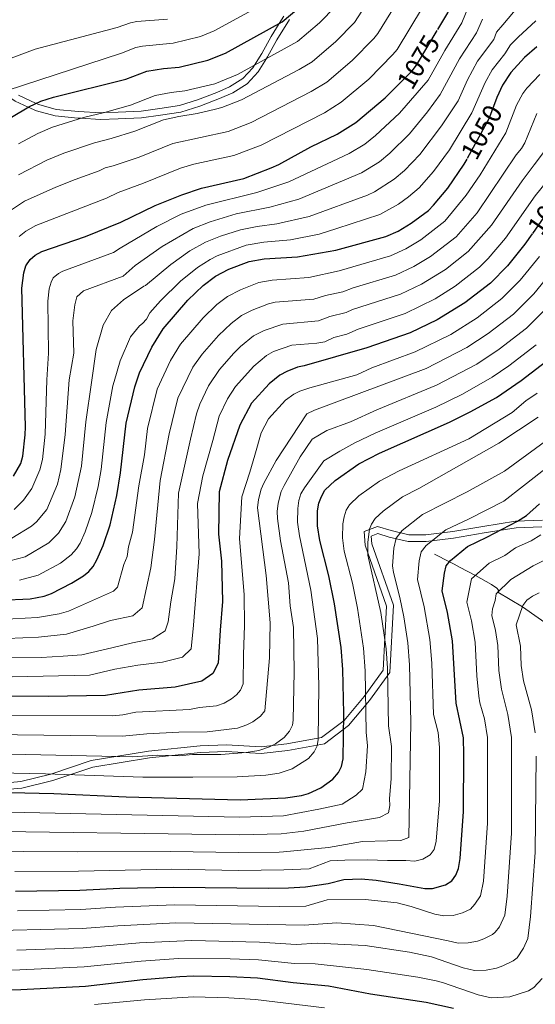
# Model space of a CAD drawing. Extents: x 613801 to 620671, y 761974 to 766717.
# Drawn here: x 619131 to 619323, y 763142 to 763510 of the extents above; entities that cross this region are included whole.
import ezdxf
from ezdxf.enums import TextEntityAlignment as Align

# ---------------------------------------------------------------- set-up
doc = ezdxf.new("R2010")
doc.units = 0
doc.header["$MEASUREMENT"] = 0
doc.linetypes.add('DGN Style 3', pattern=[118.792618, 84.85187, -33.940748])
doc.linetypes.add('DGN Style 5', pattern=[59.396309, 25.455561, -33.940748])
for name, color, linetype in [('Nivel 11', 7, 'Continuous'), ('Nivel 21', 7, 'Continuous'), ('Nivel 22', 7, 'Continuous'), ('Nivel 4', 7, 'Continuous'), ('Nivel 41', 7, 'Continuous'), ('Nivel 5', 7, 'Continuous')]:
    doc.layers.add(name, color=color, linetype=linetype)
doc.styles.add('Style-ariali', font='ariali.shx', dxfattribs={"bigfont": 'arialibig.shx'})

msp = doc.modelspace()

# ---------------------------------------------------------------- linework, layer by layer
at = {"layer": 'Nivel 11', "color": 142, "linetype": 'DGN Style 3', "lineweight": 13}
msp.add_polyline3d([(619334.259, 763279.175, 951.098), (619318.621, 763290.212, 960), (619309.467, 763295.694, 965), (619309.694, 763296.457, 966), (619309.037, 763297.208, 966), (619307.07, 763298.496, 966.971), (619301.051, 763301.944, 970), (619295.15, 763305.033, 973.834), (619293.096, 763306.088, 974.733), (619291.326, 763306.989, 975), (619285.737, 763309.818, 975)], dxfattribs=at)
at = {"layer": 'Nivel 21', "color": 7, "linetype": 'Continuous', "lineweight": 0}
for points in [[(619229.47, 763510.89, 1099.902), (619227.768, 763508.143, 1100), (619224.78, 763503.32, 1098.948), (619221.29, 763496.94, 1096.063), (619218.55, 763492.535, 1095), (619217.95, 763491.57, 1094.973), (619214.19, 763487.56, 1094.843), (619209.3, 763484.41, 1094.706), (619204.54, 763482.36, 1094.583), (619197.34, 763479.63, 1094.401), (619190.54, 763477.43, 1094.232), (619183.19, 763476.32, 1094.056), (619176.22, 763475.32, 1093.89)], [(619137.017, 763478.268, 1100), (619130.48, 763481.29, 1103.48)], [(619176.22, 763475.32, 1093.89), (619167.62, 763474.94, 1094.48), (619162.144, 763474.822, 1095), (619161.15, 763474.8, 1095.11), (619152.85, 763475.24, 1096.293), (619144.56, 763476.02, 1097.967), (619138.03, 763477.8, 1099.687), (619137.017, 763478.268, 1100)], [(619326.043, 763322.614, 972.069), (619316.003, 763322.221, 975.205), (619303.87, 763320.26, 977.346), (619292.574, 763318.298, 979.084), (619282.533, 763317.121, 981.635), (619276.258, 763317.121, 983.584), (619269.564, 763318.69, 986.518), (619264.543, 763320.26, 988.867)], [(619264.543, 763320.26, 988.867), (619259.523, 763318.298, 990.968), (619259.941, 763313.197, 990.519), (619267.89, 763290.44, 988.371), (619266.635, 763266.507, 990.939), (619259.523, 763256.698, 995.338), (619251.992, 763247.673, 999.936), (619243.625, 763241.396, 1004.341), (619230.656, 763239.042, 1008.891), (619221.033, 763237.864, 1010.472), (619208.064, 763238.649, 1011.855), (619198.233, 763238.257, 1011.916), (619178.988, 763236.295, 1011.045), (619157.651, 763232.764, 1008.701), (619142.59, 763227.663, 1004.96), (619131.294, 763224.917, 1002.874), (619122.09, 763224.132, 1002.181)]]:
    msp.add_polyline3d(points, dxfattribs=at)
at = {"layer": 'Nivel 21', "color": 7, "linetype": 'DGN Style 3', "lineweight": 0}
for points in [[(619231.579, 763509.565, 1099.817), (619226.923, 763502.049, 1097.049), (619223.432, 763495.667, 1095.073), (619223.017, 763495.001, 1095), (619219.921, 763490.03, 1094.605), (619215.777, 763485.62, 1094.197), (619210.455, 763482.197, 1093.771), (619205.459, 763480.048, 1093.404), (619198.153, 763477.278, 1092.877)], [(619198.153, 763477.278, 1092.877), (619191.087, 763474.993, 1092.73), (619183.525, 763473.854, 1092.758), (619176.442, 763472.838, 1092.967), (619167.687, 763472.451, 1093.487), (619161.095, 763472.309, 1094.093), (619153.792, 763472.695, 1095), (619152.667, 763472.755, 1095.169), (619144.112, 763473.559, 1096.951), (619137.169, 763475.45, 1098.955), (619134.09, 763476.872, 1100), (619129.238, 763479.114, 1102.824), (619124.345, 763482.473, 1105), (619123.67, 763482.936, 1105), (619118.312, 763485.54, 1105), (619112.695, 763483.082, 1105), (619109.967, 763476.302, 1105), (619106.636, 763468.445, 1105), (619106.531, 763468.197, 1105), (619106.143, 763467.546, 1105), (619102.356, 763461.191, 1106.32), (619098.483, 763455.172, 1108.889), (619095.822, 763452.864, 1110), (619094.86, 763452.03, 1110.359)], [(619325.867, 763320.105, 971.088), (619316.252, 763319.729, 973.846), (619304.283, 763317.794, 976.037), (619292.934, 763315.823, 977.86), (619282.679, 763314.621, 980.606), (619275.969, 763314.621, 982.967), (619268.905, 763316.277, 986.278), (619264.635, 763317.612, 988.405), (619262.167, 763316.647, 989.52), (619262.407, 763313.72, 989.194), (619270.412, 763290.8, 986.826), (619269.093, 763265.638, 989.478), (619261.497, 763255.162, 994.17), (619253.725, 763245.848, 998.888), (619244.653, 763239.042, 1003.781), (619231.031, 763236.569, 1007.894), (619221.11, 763235.355, 1009.283), (619208.038, 763236.146, 1010.505), (619198.41, 763235.762, 1010.435), (619179.319, 763233.816, 1009.51), (619158.26, 763230.331, 1007.071), (619143.288, 763225.26, 1003.318), (619131.698, 763222.442, 1001.178), (619121.845, 763221.602, 1000.429)]]:
    msp.add_polyline3d(points, dxfattribs=at)
at = {"layer": 'Nivel 22', "color": 30, "linetype": 'DGN Style 5', "lineweight": 30, "flags": 128}
for points, elevation in [([(619271.98, 763485.002), (619277.411, 763490.488), (619279.08, 763492.521), (619286.964, 763505.834)], 1075), ([(619309.067, 763480.495), (619308.882, 763480.089), (619306.121, 763472.533), (619297.939, 763457.479)], 1050), ([(619337.712, 763449.917), (619336.494, 763447.903), (619329.715, 763440.268), (619322.235, 763429.55)], 1025)]:
    msp.add_lwpolyline(points, dxfattribs=dict(at, elevation=elevation))
at = {"layer": 'Nivel 4', "color": 30, "linetype": 'Continuous', "lineweight": 30, "flags": 128}
for points, elevation in [([(619286.964, 763505.834), (619290.697, 763512.136), (619295.172, 763524.407), (619300.511, 763534.436), (619305.885, 763541.542), (619309.654, 763545.657), (619314.288, 763549.251), (619317.009, 763550.882), (619321.782, 763552.796), (619324.93, 763553.702)], 1075), ([(619127.825, 763473.14), (619134.331, 763477.016), (619138.859, 763479.127), (619143.479, 763480.626), (619170.561, 763487.294), (619178.365, 763490.342), (619184.603, 763491.341), (619190.406, 763491.846), (619201.133, 763494.453), (619207.71, 763497.073), (619228.935, 763508.787), (619235.921, 763514.642)], 1100), ([(619323.993, 763499.41), (619319.384, 763495.41), (619314.229, 763489.791), (619311.18, 763485.118), (619309.067, 763480.495)], 1050), ([(619224.784, 763454.196), (619227.685, 763455.455), (619239.602, 763462), (619249.383, 763466.771), (619256.384, 763471.091), (619267.384, 763480.358), (619271.98, 763485.002)], 1075), ([(619158.317, 763305.267), (619159.686, 763307.748), (619162.08, 763313.071), (619164.633, 763320.804), (619167.138, 763331.843), (619168.593, 763340.273), (619170.679, 763358.8), (619173.919, 763372.42), (619175.608, 763377.57), (619180.276, 763387.206), (619184.443, 763394.062), (619193.695, 763404.723), (619199.371, 763410.243), (619204.03, 763413.751), (619208.989, 763416.285), (619216.599, 763419.223), (619222.123, 763420.202), (619234.58, 763420.889), (619248.881, 763423.412), (619267.582, 763428.502), (619272.195, 763430.592), (619277.075, 763433.476), (619283.508, 763438.301), (619285.428, 763440.265), (619290.762, 763446.572), (619296.915, 763455.595), (619297.939, 763457.479)], 1050), ([(619128.602, 763339.011), (619131.291, 763343.734), (619132.057, 763346.445), (619132.996, 763354.484), (619133.065, 763357.499), (619131.727, 763409.297), (619132.429, 763414.984), (619133.186, 763417.543), (619134.763, 763419.941), (619136.62, 763421.613), (619139.23, 763422.951), (619155.436, 763428.509), (619168.652, 763433.905), (619181.485, 763440.109), (619191.464, 763444.158), (619198.824, 763446.575), (619214.531, 763450.215), (619224.784, 763454.196)], 1075), ([(619322.235, 763429.55), (619319.52, 763425.661), (619312.983, 763417.601), (619306.68, 763411.142), (619297.134, 763403.755), (619286.749, 763397.398), (619276.683, 763392.585), (619260.518, 763386.898), (619237.139, 763380.209), (619234.681, 763379.746), (619230.615, 763378.158), (619228.044, 763376.785), (619223.994, 763373.526), (619217.41, 763366.251), (619213.077, 763358.012), (619208.449, 763344.808), (619205.364, 763333.151), (619205.099, 763317.344), (619206.287, 763307.297), (619206.624, 763292.169), (619205.742, 763281.491), (619205.006, 763269.147), (619202.968, 763265.299), (619198.868, 763262.441), (619188.919, 763260.163), (619175.411, 763259.017), (619162.972, 763257.028), (619141.717, 763256.718), (619102.272, 763256.786)], 1025), ([(619246.333, 763301.747), (619242.917, 763314.991), (619242.034, 763320.494), (619242.135, 763326.03), (619242.599, 763328.88), (619243.536, 763331.467), (619244.818, 763333.736), (619248.657, 763337.418), (619257.582, 763343.618), (619265.217, 763347.545), (619291.335, 763359.131), (619299.116, 763362.996), (619308.921, 763368.416), (619318.079, 763374.692), (619329.305, 763383.37), (619338.976, 763392.986), (619346.577, 763402.475)], 1000), ([(619129.301, 763183.991), (619153.316, 763184.31), (619168.252, 763185.033), (619188.154, 763185.489), (619223.937, 763185.066), (619231.225, 763185.277), (619237.574, 763185.56), (619246.108, 763186.867), (619251.875, 763188.385), (619258.364, 763188.539), (619264.038, 763188.121), (619272.638, 763186.667), (619282.115, 763184.951), (619285.04, 763185.026), (619289.839, 763186.383), (619292.27, 763187.888), (619293.725, 763189.92), (619294.703, 763192.467), (619295.354, 763196.12), (619296.577, 763213.737), (619296.714, 763235.007), (619296.571, 763241.255), (619293.922, 763254.173), (619292.456, 763277.435), (619290.607, 763288.038), (619288.632, 763296.196), (619289.491, 763302.794), (619290.192, 763305.513), (619291.715, 763307.495), (619298.103, 763312.726), (619305.348, 763316.21), (619316.801, 763322.227), (619320.145, 763324.318), (619325.015, 763328.735)], 975), ([(619123.749, 763292.688), (619134.759, 763293.23), (619140.064, 763294.234), (619142.817, 763295.145), (619150.225, 763298.98), (619154.681, 763301.742), (619156.687, 763303.37), (619158.317, 763305.267)], 1050), ([(619110.911, 763221.252), (619143.682, 763220.429), (619170.631, 763219.229), (619213.168, 763218.153), (619230.16, 763218.888), (619236.1, 763219.758), (619238.778, 763220.472), (619243.399, 763222.589), (619247.854, 763225.777), (619249.978, 763228.313), (619251.074, 763230.559), (619251.714, 763233.441), (619251.918, 763250.387), (619251.53, 763266.783), (619250.917, 763274.994), (619248.438, 763291.341), (619246.333, 763301.747)], 1000), ([(619037.727, 763138.794), (619056.129, 763144.288), (619064.408, 763145.512), (619080.707, 763147.037), (619091.525, 763147.502), (619102.04, 763147.41), (619112.699, 763146.749), (619131.28, 763147.185), (619155.458, 763148.525), (619176.889, 763150.993), (619190.683, 763152.129), (619195.781, 763152.329), (619209.423, 763152.113), (619219.719, 763151.563), (619232.957, 763149.901), (619246.255, 763148.636), (619261.884, 763145.666), (619282.693, 763142.526), (619292.903, 763140.308)], 950)]:
    msp.add_lwpolyline(points, dxfattribs=dict(at, elevation=elevation))
at = {"layer": 'Nivel 5', "color": 30, "linetype": 'Continuous', "lineweight": 0, "flags": 128}
for points, elevation in [([(619130.4, 763451.581), (619141.019, 763457.012), (619147.341, 763459.635), (619158.793, 763463.561), (619165.058, 763465.14), (619173.869, 763467.906), (619184.554, 763472.18), (619190.291, 763473.434), (619197.191, 763474.479), (619203.967, 763476.065), (619206.378, 763476.715), (619213.669, 763479.544), (619235.264, 763490.953), (619240.088, 763493.841), (619248.945, 763501.35), (619255.964, 763508.441), (619265.248, 763523.064)], 1090), ([(619103.669, 763460.411), (619106.256, 763467.872), (619109.284, 763472.435), (619113.006, 763476.245), (619119.68, 763480.953), (619168.907, 763496.987), (619174.32, 763499.111), (619176.757, 763499.667), (619188.234, 763500.78), (619198.454, 763503.3), (619203.57, 763505.319), (619223.156, 763516.12)], 1105), ([(619127.046, 763437.955), (619132.74, 763441.747), (619144.364, 763447.01), (619151.582, 763449.89), (619160.524, 763453.071), (619162.768, 763454.176), (619165.772, 763454.916), (619175.523, 763458.213), (619188.124, 763463.246), (619208.738, 763467.768), (619217.374, 763471.095), (619239.736, 763482.703), (619245.52, 763486.258), (619255.091, 763494.353), (619263.113, 763502.457), (619264.637, 763504.436), (619273.297, 763518.599)], 1085), ([(619317.86, 763515.447), (619311.287, 763507.637), (619308.936, 763504.918), (619307.909, 763502.1), (619301.806, 763493.987), (619298.109, 763487.064), (619294.588, 763479.21), (619288.438, 763469.887), (619280.248, 763459.148), (619274.574, 763453.239), (619270.665, 763449.906), (619263.413, 763445.268), (619260.805, 763444.002), (619238.925, 763435.968), (619226.903, 763433.215), (619219.522, 763432.284), (619213.385, 763431.066), (619205.897, 763428.626), (619200.254, 763426.366), (619194.46, 763423.211), (619187.279, 763418.136), (619177.893, 763410.182), (619177.27, 763409.969), (619169.676, 763404.887), (619165.14, 763400.922), (619162.048, 763395.448), (619159.45, 763386.309), (619157.699, 763374.06), (619155.607, 763359.279), (619153.978, 763342.741), (619151.49, 763331.255), (619148.073, 763322.078), (619145.342, 763317.659), (619141.789, 763314.139), (619132.899, 763308.923), (619124.363, 763306.668)], 1060), ([(619128.845, 763326.502), (619132.368, 763330.051), (619135.494, 763334.42), (619138.46, 763341.355), (619139.364, 763345.21), (619140.459, 763354.757), (619141.016, 763375.01), (619141.72, 763384.982), (619141.449, 763404.369), (619141.963, 763409.039), (619142.604, 763411.475), (619143.446, 763413.063), (619145.351, 763414.731), (619147.012, 763415.546), (619165.958, 763422.516), (619168.384, 763424.215), (619182.133, 763432.27), (619191.239, 763436.83), (619200.403, 763440.274), (619219.406, 763445.017), (619231.431, 763448.959), (619253.945, 763459.535), (619259.759, 763463.098), (619263.721, 763466.213), (619272.726, 763474.579), (619283.384, 763486.964), (619289.633, 763498.022), (619296.036, 763508.413), (619298.489, 763514.427)], 1070), ([(619130.516, 763463.124), (619137.675, 763467.014), (619143.1, 763469.381), (619154.777, 763473.001), (619162.563, 763474.925), (619172.215, 763477.6), (619181.46, 763481.261), (619187.447, 763482.387), (619192.578, 763482.903), (619203.813, 763485.605), (619212.231, 763489.047), (619234.656, 763501.425), (619242.799, 763508.348), (619248.815, 763514.426)], 1095), ([(619130.704, 763428.506), (619133.136, 763430.489), (619136.957, 763432.67), (619163.298, 763442.916), (619167.701, 763444.993), (619177.177, 763448.519), (619190.973, 763454.113), (619195.979, 763455.528), (619210.86, 763458.754), (619221.079, 763462.645), (619244.651, 763474.786), (619250.952, 763478.674), (619261.237, 763487.355), (619270.262, 763496.472), (619271.806, 763498.435), (619281.338, 763514.137)], 1080), ([(619068.779, 763372.393), (619074.643, 763377.524), (619076.596, 763379.568), (619081.072, 763386.028), (619082.772, 763387.86), (619083.954, 763390.25), (619084.791, 763392.609), (619085.992, 763398.313), (619090.235, 763428.016), (619094.238, 763446.283), (619100.206, 763471.078), (619101.904, 763476.02), (619104.445, 763480.438), (619108.307, 763484.179), (619114.848, 763489.034), (619121.63, 763492.928), (619136.675, 763498.477), (619167.253, 763506.681), (619172.251, 763508.345), (619174.636, 763508.822), (619186.061, 763509.724)], 1110), ([(619127.941, 763315.813), (619135.317, 763320.321), (619137.178, 763321.98), (619141.035, 763326.505), (619144.965, 763336.051), (619146.221, 763341.518), (619147.875, 763354.521), (619149.425, 763375.046), (619151.086, 763384.975), (619150.776, 763396.979), (619151.474, 763402.964), (619152.294, 763406.06), (619154.76, 763408.198), (619169.537, 763413.688), (619174.046, 763417.711), (619184.071, 763424.843), (619195.618, 763431.475), (619201.97, 763434.032), (619211.778, 763436.988), (619224.329, 763439.468), (619235.178, 763442.463), (619258.507, 763452.299), (619265.226, 763456.483), (619269.148, 763459.726), (619276.433, 763466.908), (619283.178, 763475.154), (619287.939, 763481.548), (619295.089, 763494.922), (619301.5, 763504.652), (619303.713, 763509.673)], 1065), ([(619323.643, 763509.117), (619316.992, 763502.961), (619314.16, 763500.164), (619312.008, 763496.799), (619307.295, 763490.865), (619304.641, 763486.089), (619299.757, 763474.773), (619291.36, 763460.902), (619285.415, 763452.764), (619280.001, 763446.752), (619276.093, 763443.343), (619272.387, 763440.66), (619265.396, 763436.702), (619249.321, 763431.475), (619242.672, 763429.472), (619231.968, 763427.297), (619222.046, 763426.397), (619215.466, 763425.259), (619204.652, 763421.261), (619201.991, 763419.988), (619197.233, 763416.99), (619190.967, 763411.868), (619183.442, 763404.517), (619179.454, 763399.997), (619178.196, 763397.705), (619176.696, 763396.033), (619175.698, 763395.17), (619172.256, 763391.049), (619168.474, 763382.109), (619166.161, 763374.385), (619165.723, 763372.718), (619163.143, 763359.039), (619161.285, 763341.507), (619160.144, 763335.107), (619157.854, 763325.472), (619155.384, 763318.259), (619153.469, 763314), (619152.148, 763311.881), (619150.169, 763309.572), (619146.12, 763306.563), (619137.858, 763302.034), (619130.791, 763300.183)], 1055), ([(619123.714, 763285.513), (619137.613, 763286.187), (619145.598, 763287.553), (619149.095, 763288.549), (619165.969, 763295.99), (619167.483, 763297.571), (619169.774, 763305.952), (619170.987, 763308.94), (619171.48, 763312.634), (619172.963, 763318.102), (619175.389, 763335.394), (619177.522, 763346.923), (619178.682, 763356.804), (619182.252, 763371.482), (619187.254, 763382.247), (619190.941, 763388.357), (619199.396, 763398.135), (619204.504, 763403.103), (619208.475, 763406.137), (619213.354, 763408.678), (619220.215, 763411.327), (619225.137, 763412.205), (619238.872, 763413.168), (619250.195, 763415.661), (619269.402, 763421.318), (619275.105, 763423.953), (619280.672, 763427.252), (619289.596, 763434.243), (619297.647, 763444.036), (619302.833, 763451.637), (619312.431, 763467.251), (619316.429, 763477.585), (619318.784, 763481.978), (619320.278, 763484.015), (619325.097, 763489.088)], 1045), ([(619126.179, 763278.373), (619137.983, 763278.832), (619148.379, 763279.961), (619158.304, 763282.928), (619164.868, 763285.062), (619173.105, 763286.79), (619176.649, 763289.876), (619179.895, 763304.81), (619181.294, 763315.401), (619183.301, 763337.424), (619186.685, 763354.808), (619189.944, 763368.12), (619195.611, 763379.696), (619199.006, 763384.528), (619205.098, 763391.547), (619209.839, 763395.988), (619213.776, 763399.054), (619217.743, 763401.082), (619223.831, 763403.432), (619226.258, 763404.032), (619240.69, 763405.11), (619245.088, 763406.477), (619251.51, 763407.91), (619255.448, 763409.371), (619271.222, 763414.135), (619278.016, 763417.314), (619284.269, 763421.029), (619293.888, 763428.445), (619301.655, 763437.415), (619316.328, 763459.107), (619318.206, 763461.426), (619319.472, 763463.586), (619323.985, 763474.536)], 1040), ([(619084.273, 763271.797), (619138.934, 763271.322), (619147.143, 763271.825), (619154.16, 763272.294), (619165.343, 763274.827), (619172.976, 763276.697), (619180.51, 763278.286), (619185.243, 763281.207), (619186.313, 763284.635), (619187.319, 763292.039), (619188.803, 763300.68), (619189.625, 763312.7), (619190.138, 763332.648), (619194.688, 763352.813), (619196.956, 763362.347), (619198.138, 763365.952), (619201.406, 763372.697), (619205.469, 763378.818), (619210.799, 763384.959), (619213.308, 763387.398), (619218.16, 763391.385), (619222.121, 763393.48), (619229.17, 763395.842), (619242.505, 763397.063), (619246.65, 763398.619), (619252.825, 763400.159), (619255.152, 763401.26), (619273.042, 763406.951), (619280.927, 763410.675), (619289.905, 763416.251), (619298.31, 763422.879), (619307.101, 763432.837), (619318.541, 763449.324), (619323.05, 763455.372), (619326.512, 763459.924)], 1035), ([(619128.108, 763263.985), (619156.941, 763264.702), (619166.384, 763266.877), (619175.014, 763268.376), (619184.274, 763269.499), (619191.743, 763271.334), (619194.981, 763274.485), (619195.757, 763283.315), (619197.956, 763309.998), (619197.351, 763328.781), (619199.25, 763339.148), (619203.038, 763352.276), (619205.347, 763361.389), (619208.449, 763367.861), (619211.426, 763372.484), (619218.281, 763380.125), (619223.102, 763384.085), (619225.727, 763385.537), (619232.541, 763387.903), (619241.853, 763388.641), (619244.807, 763389.162), (619248.211, 763390.762), (619253.05, 763392.037), (619257.243, 763393.876), (619274.862, 763399.768), (619286.035, 763405.228), (619293.513, 763410.013), (619302.535, 763417.033), (619305.815, 763420.327), (619312.267, 763427.899), (619323.411, 763443.794), (619329.772, 763451.638)], 1030), ([(619324.976, 763421.075), (619317.727, 763412.174), (619310.975, 763405.332), (619301.677, 763398.205), (619291.85, 763391.961), (619278.503, 763385.401), (619262.368, 763379.441), (619256.769, 763376.907), (619239.281, 763372.025), (619235.511, 763370.761), (619233.269, 763369.662), (619230.174, 763367.403), (619223.769, 763360.371), (619221.104, 763355.234), (619218.697, 763346.826), (619216.855, 763340.547)], 1020), ([(619110.452, 763242.622), (619169.284, 763241.826), (619178.398, 763242.801), (619190.337, 763243.362), (619200.866, 763243.456), (619212.276, 763244.841), (619215.741, 763246.07), (619217.93, 763247.261), (619220.764, 763249.38), (619222.479, 763251.399), (619224.165, 763271.093), (619224.433, 763284.159), (619222.949, 763301.894), (619219.662, 763327.129), (619220.072, 763330.302), (619221.053, 763334.108), (619222.034, 763336.442), (619226.7, 763344.83), (619238.143, 763362.314), (619241.03, 763363.614), (619282.625, 763379.193), (619297.903, 763387.068), (619305.777, 763392.327), (619315.238, 763399.564), (619322.911, 763407.169), (619330.455, 763416.471)], 1015), ([(619110.004, 763235.504), (619173.065, 763234.209), (619182.489, 763234.775), (619190.541, 763234.572), (619195.431, 763235.022), (619205.966, 763235.043), (619215.465, 763235.784), (619220.217, 763236.48), (619224.177, 763237.884), (619226.376, 763239.058), (619229.657, 763241.426), (619231.645, 763243.703), (619232.757, 763246.014), (619233.034, 763247.806), (619233.376, 763265.857), (619233.161, 763282.522), (619231.949, 763290.518), (619231.28, 763299.193), (619228.297, 763314.807), (619227.139, 763323.256), (619227.086, 763325.75), (619227.426, 763328.878), (619228.547, 763333.228), (619229.595, 763335.498), (619235.565, 763346.225), (619240.144, 763352.844), (619245.53, 763356.06), (619254.458, 763359.332), (619264.224, 763363.753), (619286.584, 763373.005), (619301.575, 763380.851), (619309.878, 763386.448), (619320.145, 763394.356), (619328.266, 763402.441)], 1010), ([(619110.758, 763228.375), (619140.536, 763227.773), (619176.846, 763226.592), (619195.581, 763226.521), (619212.064, 763226.698), (619222.812, 763227.336), (619227.761, 763228.033), (619232.613, 763229.698), (619238.737, 763233.536), (619240.811, 763236.008), (619241.928, 763238.318), (619242.374, 763240.623), (619242.587, 763260.621), (619242.088, 763278.394), (619239.616, 763296.464), (619235.339, 763316.676), (619234.586, 763321.875), (619234.728, 763326.872), (619235.175, 763329.921), (619235.929, 763332.437), (619237.194, 763334.604), (619244.411, 763344.743), (619250.447, 763348.304), (619256.02, 763351.475), (619263.583, 763355.131), (619286.264, 763364.829), (619296.19, 763369.649), (619307.351, 763375.98), (619313.584, 763380.274), (619323.75, 763388.046)], 1005), ([(619109.598, 763213.848), (619212.998, 763211.586), (619229.363, 763212.124), (619242.551, 763214.55), (619251.348, 763216.416), (619256.516, 763219.854), (619258.949, 763222.122), (619260.18, 763228.506), (619260.756, 763238.253), (619260.209, 763243.351), (619259.876, 763266.336), (619259.294, 763274.736), (619257.068, 763289.7), (619255.187, 763299.011), (619252.099, 763310.985), (619251.419, 763315.939), (619251.586, 763321.161), (619252, 763323.85), (619252.82, 763326.315), (619254.021, 763328.318), (619257.476, 763331.632), (619265.198, 763337.169), (619272.557, 763340.974), (619298.643, 763352.907), (619314.826, 763362.792), (619319.913, 763367.201), (619324.05, 763370.01)], 995), ([(619106.536, 763206.46), (619212.879, 763204.976), (619228.567, 763205.36), (619236.95, 763206.441), (619253.169, 763209.552), (619265.28, 763211.497), (619268.554, 763213.232), (619269.041, 763216.006), (619268.956, 763218.457), (619269.607, 763226.061), (619269.738, 763238.066), (619268.628, 763245.753), (619268.184, 763267.29), (619267.671, 763274.479), (619265.699, 763288.059), (619260.894, 763309.449), (619260.841, 763314.331), (619261.515, 763319.187), (619262.198, 763321.085), (619263.582, 763323.184), (619266.56, 763325.926), (619273.79, 763331.261), (619279.898, 763334.403), (619309.824, 763351.28), (619324.527, 763361.054)], 990), ([(619328.617, 763353.072), (619311.891, 763340.822), (619297.93, 763333.136), (619281.311, 763324.71), (619273.689, 763318.693), (619271.529, 763315.894), (619270.548, 763312.088), (619270.153, 763305.453), (619270.465, 763302.973), (619272.856, 763293.703), (619274.33, 763286.418), (619275.802, 763276.705), (619276.477, 763268.475), (619276.998, 763247.101), (619276.232, 763204.02), (619273.221, 763202.843), (619268.25, 763202.725), (619258.862, 763202.503), (619246.205, 763200.269), (619229.39, 763198.703), (619227.771, 763198.596), (619212.758, 763198.363), (619187.143, 763198.833), (619152.459, 763198.624), (619092.319, 763199.012)], 985), ([(619334.49, 763347.481), (619319.065, 763335.403), (619311.708, 763329.608), (619298.693, 763323.085), (619289.999, 763318.904), (619282.712, 763313.103), (619280.86, 763310.703), (619280.02, 763307.441), (619279.41, 763300.449), (619281.894, 763290.174), (619283.998, 763277.935), (619284.751, 763269.197), (619285.406, 763249.988), (619287.195, 763243.279), (619287.702, 763237.692), (619287.596, 763217.678), (619286.42, 763202.607), (619285.644, 763199.536), (619284.164, 763197.498), (619281.414, 763195.918), (619278.381, 763195.209), (619275.071, 763195.4), (619268.286, 763195.405), (619260.821, 763195.643), (619252.257, 763195.578), (619246.875, 763195.312), (619238.933, 763192.361), (619229.474, 763191.902), (619212.639, 763191.748), (619187.648, 763192.161), (619152.887, 763191.467), (619129.121, 763191.358)], 980), ([(619216.855, 763340.547), (619213.896, 763331.266), (619212.971, 763315.677), (619214.707, 763294.673), (619214.792, 763283.169), (619214.477, 763272.339), (619214.286, 763261.431), (619213.313, 763259.094), (619211.869, 763257.336), (619209.934, 763255.773), (619207.304, 763254.255), (619204.334, 763253.202), (619198.068, 763252.563), (619194.268, 763251.783), (619174.293, 763250.826), (619169.39, 763249.827), (619165.503, 763249.443), (619101.85, 763249.66)], 1020), ([(619325.46, 763317.133), (619321.894, 763314.846), (619316.018, 763312.239), (619312.003, 763309.335), (619306.207, 763306.548), (619299.579, 763300.63), (619297.855, 763291.944), (619299.543, 763284.929), (619300.913, 763276.935), (619301.561, 763264.474), (619302.339, 763256.812), (619302.731, 763254.343), (619304.433, 763248.358), (619305.583, 763241.321), (619305.545, 763209.365), (619304.025, 763187.658), (619302.936, 763182.279), (619300.9, 763179.067), (619299.175, 763177.264), (619296.249, 763175.908), (619292.695, 763174.896), (619289.213, 763174.734), (619285.9, 763175.354), (619277.129, 763178.302), (619271.779, 763179.573), (619259.928, 763180.839), (619245.737, 763180.696)], 970), ([(619329.1, 763308.793), (619322.58, 763305.51), (619314.312, 763300.369), (619308.81, 763295.061), (619308.417, 763292.589), (619307.444, 763289.43), (619307.196, 763286.951), (619308.555, 763281.326), (619309.484, 763275.693), (619309.851, 763266.402), (619310.744, 763259.447), (619313.21, 763250.011), (619314.574, 763241.386), (619314.504, 763205.608), (619312.936, 763182.161)], 965), ([(619324.857, 763295.382), (619322.416, 763294.191), (619320.286, 763292.716), (619318.802, 763290.74), (619316.3, 763283.439), (619317.904, 763275.44), (619318.135, 763268.328), (619319.051, 763262.536), (619321.986, 763251.664), (619323.414, 763243.184)], 960), ([(619323.696, 763234.447), (619323.334, 763198.421), (619321.678, 763174.479), (619320.647, 763166.292), (619319.06, 763162.628), (619316.585, 763159.057), (619315.107, 763157.899), (619311.312, 763156.062), (619308.948, 763155.259), (619305.018, 763154.478), (619300.756, 763154.302), (619296.453, 763155.321), (619284.671, 763159.434), (619276.503, 763161.208), (619259.856, 763163.72), (619241.909, 763164.507), (619234.121, 763164.015), (619220.406, 763164.967), (619195.168, 763165.595), (619175.637, 763164.64), (619154.601, 763162.839), (619129.835, 763161.884)], 960), ([(619312.936, 763182.161), (619312.034, 763174.998), (619310.007, 763170.649), (619308.48, 763168.667), (619307.446, 763167.826), (619304.155, 763166.163), (619301.798, 763165.344), (619298.359, 763164.661), (619294.629, 763164.507), (619290.864, 763165.398), (619263.06, 763171.105), (619249.358, 763172.162), (619237.126, 763171.218), (619189.165, 763172.145), (619167.6, 763171.063), (619154.172, 763169.996), (619112.912, 763169.081)], 965), ([(619245.737, 763180.696), (619237.687, 763178.403), (619227.882, 763178.279), (619188.66, 763178.817), (619166.681, 763178.004), (619153.744, 763177.153), (619130.13, 763176.635)], 970), ([(619325.971, 763151.295), (619322.89, 763147.927), (619320.841, 763146.772), (619313.943, 763144.53), (619306.882, 763144.097), (619302.042, 763145.244), (619288.787, 763149.871), (619286.451, 763150.434), (619279.598, 763151.867), (619260.555, 763154.743), (619241.166, 763156.848), (619233.539, 763156.958), (619220.062, 763158.265), (619209.542, 763158.723), (619190.177, 763158.801), (619176.263, 763157.816), (619155.029, 763155.682), (619130.992, 763154.547), (619112.408, 763154.195)], 955), ([(619244.658, 763140.36), (619218.983, 763143.503), (619208.977, 763144.124), (619195.744, 763144.458), (619177.5, 763143.404), (619158.834, 763141.672)], 945)]:
    msp.add_lwpolyline(points, dxfattribs=dict(at, elevation=elevation))

# ---------------------------------------------------------------- texts
at = {"layer": 'Nivel 41', "color": 7, "linetype": 'Continuous', "lineweight": 0, "style": 'Style-ariali'}
for s, rotation, p in [('1075', 59.36383, (619279.805, 763493.745, 1075)), ('1050', 61.47541, (619303.392, 763467.512, 1050)), ('1025', 55.08677, (619328.918, 763439.125, 1025))]:
    msp.add_text(s, height=7, rotation=rotation, dxfattribs=at).set_placement(p, align=Align.MIDDLE_CENTER)

doc.saveas('drawing.dxf')
